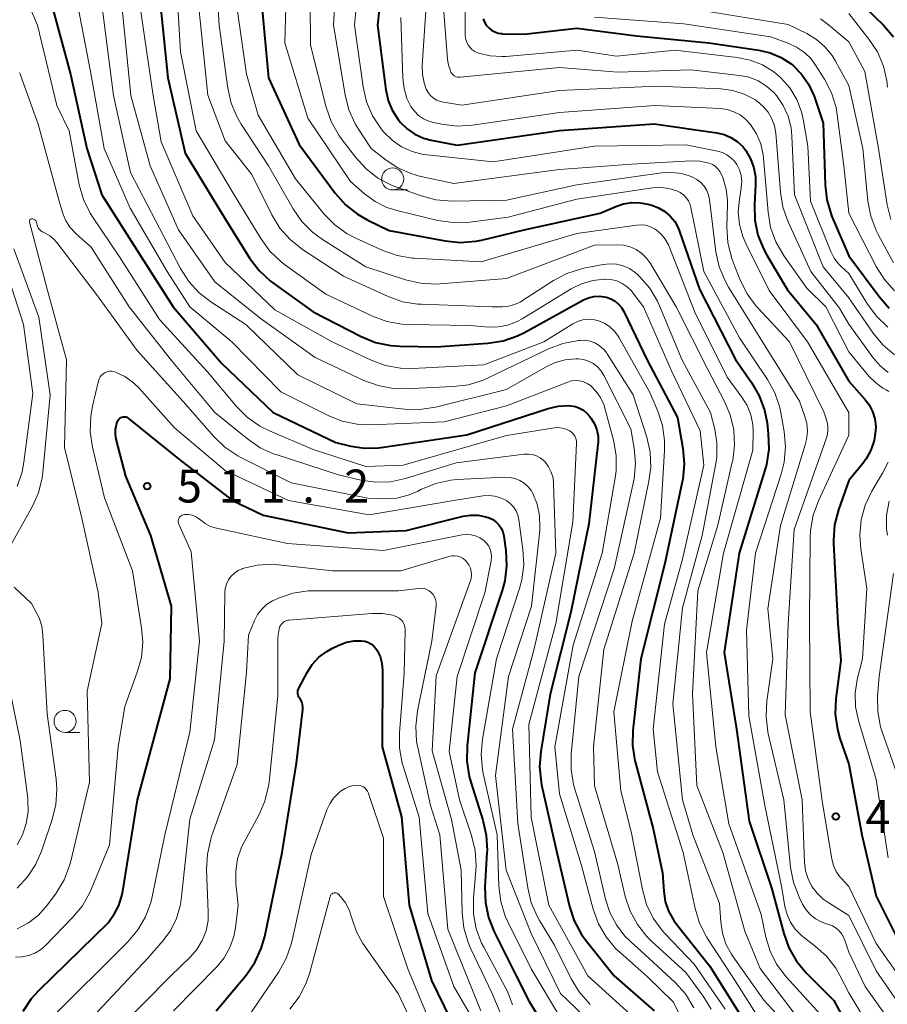
# Model space of a CAD drawing. Units: metres. Extents: x -70000 to -68000, y 19500 to 21000.
# Drawn here: x -69350 to -69252, y 19832 to 19944 of the extents above; entities that cross this region are included whole.
import ezdxf

# ---------------------------------------------------------------- set-up
doc = ezdxf.new("R2010")
doc.units = ezdxf.units.M
for name, color, linetype, lineweight in [('633100_広葉樹林', 7, 'Continuous', 13), ('710100_等高線(計曲線)', 7, 'Continuous', 40), ('710200_等高線(主曲線)', 7, 'Continuous', 13), ('731200_図化機測定による標高点', 7, 'Continuous', 40)]:
    doc.layers.add(name, color=color, linetype=linetype, lineweight=lineweight)
doc.styles.add('Style-WORKING', font='MS Gothic.ttf')

msp = doc.modelspace()

# ---------------------------------------------------------------- linework, layer by layer
at = {"layer": '633100_広葉樹林', "linetype": 'Continuous', "lineweight": 13}
for p, q in [((-69307.94, 19924.27), (-69306.27, 19924.27)), ((-69345.18, 19862.65), (-69343.51, 19862.65))]:
    msp.add_line(p, q, dxfattribs=at)
for centre in [(-69307.94, 19925.52), (-69345.18, 19863.9)]:
    msp.add_circle(centre, 1.25, dxfattribs=at)
at = {"layer": '710100_等高線(計曲線)', "linetype": 'Continuous', "lineweight": 40, "flags": 128}
for points, elevation in [([(-69308.52, 19953.48), (-69309.68, 19943), (-69308.73, 19935.66), (-69308.46, 19934.45), (-69307.99, 19933.32), (-69307.33, 19932.28), (-69307.06, 19931.94), (-69306.29, 19931.2), (-69305.41, 19930.6), (-69304.43, 19930.16), (-69303.58, 19929.93), (-69300.63, 19929.37), (-69289, 19931.02), (-69278.23, 19931.77), (-69271.1, 19930.77), (-69270.27, 19930.58), (-69269.49, 19930.25), (-69268.78, 19929.79), (-69268.16, 19929.21), (-69267.79, 19928.74), (-69267.26, 19927.81), (-69266.89, 19926.8), (-69266.71, 19925.75), (-69266.7, 19924.89), (-69266.83, 19922.57), (-69266.77, 19920.83), (-69266.42, 19919.13), (-69265.77, 19917.51), (-69265.42, 19916.87), (-69263.06, 19912.94), (-69259.82, 19909), (-69256.11, 19902.56)], 470), ([(-69334.57, 19947.43), (-69333.5, 19937), (-69331.53, 19928.47), (-69327, 19921), (-69324.17, 19916.5), (-69323.11, 19915.11), (-69321.83, 19913.92), (-69321.57, 19913.73), (-69317, 19910.41), (-69311.53, 19907.61), (-69309.91, 19906.96), (-69308.21, 19906.59), (-69307.12, 19906.52), (-69303, 19906.46), (-69297.11, 19906.85), (-69295.39, 19907.12), (-69293.74, 19907.68), (-69292.96, 19908.07), (-69286.24, 19911.77), (-69285.67, 19912.01), (-69285.07, 19912.16), (-69284.46, 19912.2), (-69283.85, 19912.14), (-69283.64, 19912.09), (-69283.13, 19911.91), (-69282.67, 19911.64), (-69282.26, 19911.3), (-69281.92, 19910.9), (-69281.66, 19910.46), (-69279, 19904.94), (-69275.57, 19898.43), (-69274.96, 19894.9), (-69274.81, 19893.17), (-69274.97, 19891.43), (-69275.03, 19891.11), (-69277, 19881.83), (-69279.75, 19871), (-69280.64, 19862.88), (-69280.68, 19861.14), (-69280.41, 19859.42), (-69280.35, 19859.17), (-69278.32, 19851.68), (-69277.29, 19846.71), (-69277.14, 19844.6), (-69276.96, 19843.44), (-69276.58, 19842.32), (-69276, 19841.28), (-69275.69, 19840.85), (-69271.9, 19836.1), (-69267.47, 19829)], 490), ([(-69323, 19947.23), (-69322.05, 19937), (-69318.56, 19929.44), (-69314.47, 19923.9), (-69313.31, 19922.59), (-69311.95, 19921.51), (-69310.78, 19920.84), (-69308.34, 19919.66), (-69301.98, 19918.48), (-69300.24, 19918.32)], 480), ([(-69347, 19946.42), (-69344.58, 19937.42), (-69342.69, 19929), (-69341, 19923.7), (-69336.82, 19917.18), (-69332.88, 19911), (-69327.41, 19904.59), (-69321.54, 19899)], 500), ([(-69256.11, 19946.8), (-69252.14, 19942.99), (-69251, 19941.68)], 450), ([(-69297.66, 19943.73), (-69297.51, 19943.34), (-69297.3, 19942.99), (-69297.03, 19942.68), (-69296.71, 19942.43), (-69296.35, 19942.23), (-69295.97, 19942.09), (-69295.56, 19942.03), (-69295.46, 19942.02), (-69293, 19941.96), (-69287, 19942.66), (-69280.23, 19941.77), (-69272.02, 19941), (-69266.34, 19940.17), (-69265.02, 19939.86), (-69263.78, 19939.33), (-69262.65, 19938.59), (-69262.46, 19938.43), (-69261.47, 19937.44), (-69260.68, 19936.29), (-69260.05, 19934.91), (-69259, 19931.86), (-69258.8, 19924.87), (-69258.59, 19923.14), (-69258.09, 19921.47), (-69258.01, 19921.27), (-69256.11, 19916.78)], 460), ([(-69300.24, 19918.32), (-69298.5, 19918.45), (-69297.85, 19918.58), (-69293, 19919.73), (-69284.36, 19921.64), (-69282.59, 19922.41), (-69281.69, 19922.71), (-69280.75, 19922.85), (-69279.8, 19922.82), (-69278.96, 19922.66), (-69278.47, 19922.53), (-69277.72, 19922.24), (-69277.02, 19921.83), (-69276.41, 19921.31), (-69275.89, 19920.69), (-69275.5, 19919.98), (-69275.33, 19919.57), (-69273.07, 19913), (-69268.99, 19905.01), (-69267.15, 19902.38), (-69266.27, 19900.87), (-69265.67, 19899.24), (-69265.39, 19897.8), (-69265.25, 19896.57), (-69265.2, 19894.83), (-69265.45, 19893.1), (-69265.63, 19892.43), (-69268.56, 19883), (-69270.28, 19871.72), (-69268.88, 19863), (-69267.43, 19852.57), (-69264.88, 19845), (-69263.5, 19839.8), (-69262.91, 19838.16), (-69262.05, 19836.64), (-69260.91, 19835.28), (-69257.81, 19832.19), (-69256.11, 19829.02)], 480), ([(-69256.11, 19916.78), (-69252.66, 19912.15), (-69251.5, 19910.85)], 460), ([(-69256.11, 19902.56), (-69254.31, 19900.56), (-69253.79, 19899.87), (-69253.4, 19899.09), (-69253.14, 19898.26), (-69253.04, 19897.4), (-69253.05, 19896.91), (-69253.22, 19895.79), (-69253.58, 19894.72), (-69254.12, 19893.73), (-69254.51, 19893.2), (-69256.11, 19891.27)], 470), ([(-69321.54, 19899), (-69314.42, 19895.58), (-69312.71, 19895.17), (-69311.15, 19894.93), (-69309.57, 19894.97), (-69309.26, 19895.02), (-69299.53, 19896.47), (-69290.26, 19899.45), (-69289.12, 19899.71), (-69287.95, 19899.77), (-69287.68, 19899.75), (-69287.18, 19899.67), (-69286.71, 19899.5), (-69286.27, 19899.25), (-69285.88, 19898.93), (-69285.57, 19898.57), (-69285.39, 19898.32), (-69285.01, 19897.7), (-69284.75, 19897.02), (-69284.6, 19896.3), (-69284.59, 19895.57), (-69284.61, 19895.37), (-69285.65, 19886.35), (-69287.68, 19876.32), (-69290.06, 19867), (-69291.12, 19860.48), (-69291.25, 19858.74), (-69291.07, 19857), (-69291.01, 19856.69), (-69289.29, 19849), (-69287.85, 19842.87), (-69287.3, 19841.22), (-69286.47, 19839.68), (-69285.91, 19838.91), (-69282.78, 19835), (-69278.22, 19831.03)], 500), ([(-69335.43, 19885), (-69338.26, 19891.74), (-69339.36, 19895.95), (-69339.46, 19896.5), (-69339.45, 19897.06), (-69339.35, 19897.61), (-69339.22, 19898), (-69339.15, 19898.13), (-69339.07, 19898.24), (-69338.96, 19898.33), (-69338.84, 19898.41), (-69338.71, 19898.46), (-69338.57, 19898.49), (-69338.43, 19898.5), (-69338.29, 19898.48), (-69338.16, 19898.44), (-69338.03, 19898.37), (-69337.96, 19898.32), (-69332.29, 19893.71), (-69326.16, 19889), (-69322.67, 19887.33), (-69313, 19885.32), (-69306.41, 19885.59), (-69299.93, 19887.2), (-69299.08, 19887.33), (-69298.22, 19887.32), (-69297.37, 19887.15), (-69296.98, 19887.02), (-69296.57, 19886.82), (-69296.2, 19886.55), (-69295.88, 19886.23), (-69295.62, 19885.85), (-69295.43, 19885.43), (-69295.32, 19884.99), (-69295.31, 19884.94), (-69295.08, 19883.32), (-69294.99, 19881.58), (-69295.2, 19879.85), (-69295.49, 19878.78)], 510), ([(-69256.11, 19891.27), (-69257.28, 19887.93), (-69257.71, 19886.24), (-69257.83, 19884.5), (-69257.82, 19884.12), (-69257.36, 19875), (-69257, 19870.8), (-69257.56, 19866.45), (-69257.63, 19864.71), (-69257.4, 19862.98), (-69257.11, 19861.95), (-69256.11, 19859.03)], 470), ([(-69349.96, 19830.97), (-69349, 19832.42), (-69348.16, 19833.34), (-69340.27, 19841), (-69339.57, 19842.07), (-69339.07, 19842.98), (-69338.75, 19843.97), (-69338.66, 19844.39), (-69336.94, 19855), (-69333.25, 19868.75), (-69333.1, 19877), (-69335.43, 19885)], 510), ([(-69295.49, 19878.78), (-69298.59, 19869.41), (-69299.49, 19861.11), (-69299.53, 19859.37), (-69299.26, 19857.65), (-69299.07, 19856.98), (-69297.69, 19852.67), (-69297.3, 19850.97), (-69297.22, 19849.22), (-69297.23, 19849.02), (-69297.46, 19845.06), (-69297.41, 19843.31), (-69297.06, 19841.61), (-69296.42, 19839.99), (-69293.92, 19835), (-69292.43, 19832.07), (-69291.51, 19830.59)], 510), ([(-69328.02, 19831), (-69324.61, 19835.07), (-69323.62, 19836.5), (-69322.88, 19838.08), (-69322.49, 19839.46), (-69320.51, 19849), (-69318.86, 19859.14), (-69318.15, 19865.23), (-69318.14, 19865.53), (-69318.18, 19865.83), (-69318.28, 19866.12), (-69318.42, 19866.39), (-69318.5, 19866.5), (-69318.61, 19866.66), (-69318.68, 19866.84), (-69318.72, 19867.03), (-69318.73, 19867.22), (-69318.71, 19867.41), (-69318.65, 19867.6), (-69318.6, 19867.69), (-69317.68, 19869.45), (-69317.08, 19870.37), (-69316.32, 19871.18), (-69315.44, 19871.85), (-69314.79, 19872.21), (-69314.06, 19872.56), (-69313.2, 19872.88), (-69312.31, 19873.04), (-69311.59, 19873.06), (-69311.51, 19873.05), (-69311.12, 19873)], 520), ([(-69311.12, 19873), (-69310.76, 19872.89), (-69310.42, 19872.71), (-69310.11, 19872.47), (-69309.85, 19872.19), (-69309.69, 19871.96), (-69309.36, 19871.26), (-69309.16, 19870.51), (-69309.09, 19869.71), (-69309.12, 19861), (-69306.93, 19853.07), (-69306.08, 19843), (-69303.53, 19834.47), (-69299.88, 19827)], 520), ([(-69256.11, 19859.03), (-69254.61, 19851), (-69253, 19844.03), (-69249.31, 19836.69), (-69245, 19830.79)], 470)]:
    msp.add_lwpolyline(points, dxfattribs=dict(at, elevation=elevation))
at = {"layer": '710200_等高線(主曲線)', "linetype": 'Continuous', "lineweight": 13, "flags": 128}
for points, elevation in [([(-69311.16, 19954.84), (-69312.3, 19943), (-69311.3, 19935.99), (-69310.91, 19934.3), (-69310.22, 19932.69), (-69309.27, 19931.23), (-69308.99, 19930.89), (-69308.95, 19930.84), (-69308.01, 19929.92), (-69306.93, 19929.18), (-69305.73, 19928.64), (-69304.46, 19928.31), (-69304.03, 19928.26), (-69296.53, 19927.47), (-69285, 19929.26), (-69274.62, 19929.38), (-69271.02, 19928.68), (-69270.47, 19928.52), (-69269.96, 19928.27), (-69269.49, 19927.94), (-69269.09, 19927.53), (-69268.84, 19927.16), (-69268.54, 19926.56), (-69268.35, 19925.9), (-69268.27, 19925.23), (-69268.32, 19924.55), (-69268.33, 19924.48), (-69268.54, 19923.24), (-69268.66, 19921.8), (-69268.53, 19920.36), (-69268.15, 19918.97), (-69267.78, 19918.13), (-69265.14, 19912.86), (-69260.8, 19907), (-69256.43, 19899.57), (-69256.11, 19898.99)], 472), ([(-69328.36, 19953.64), (-69327.68, 19943), (-69326.69, 19935.85), (-69326.31, 19934.15), (-69325.63, 19932.54)], 484), ([(-69314.09, 19953), (-69314.66, 19943), (-69313.35, 19935.08), (-69312.92, 19933.39), (-69312.2, 19931.8), (-69311.81, 19931.18), (-69310.37, 19929), (-69308.68, 19927.65), (-69307.35, 19926.77), (-69305.88, 19926.13), (-69304.89, 19925.85), (-69301, 19925.01), (-69289, 19926.61), (-69280.78, 19927.22)], 474), ([(-69332.69, 19951), (-69332.05, 19939.95), (-69330.29, 19931), (-69326.09, 19923.91), (-69322.94, 19918.74), (-69321.91, 19917.33), (-69320.65, 19916.13), (-69320.24, 19915.81), (-69315.55, 19912.45), (-69310.25, 19909.93), (-69308.62, 19909.32), (-69306.9, 19909.01), (-69306.12, 19908.97), (-69299.14, 19908.86), (-69297.07, 19908.7), (-69295.95, 19908.71), (-69294.85, 19908.91), (-69293.8, 19909.31), (-69293.23, 19909.62), (-69287.66, 19913.02), (-69286.47, 19913.61), (-69285.2, 19913.98), (-69283.87, 19914.13), (-69283.81, 19914.13), (-69283.14, 19914.09), (-69282.48, 19913.93), (-69281.86, 19913.66), (-69281.3, 19913.28), (-69280.81, 19912.82), (-69280.63, 19912.59), (-69279.44, 19911), (-69276.27, 19903.73), (-69273, 19896.91), (-69272.58, 19893), (-69275, 19882.31), (-69277.06, 19874.94), (-69278.33, 19863), (-69277.83, 19858.17), (-69274.92, 19849), (-69273.57, 19842.65), (-69273.06, 19840.98), (-69272.27, 19839.42), (-69272.16, 19839.25), (-69269, 19834.41), (-69264.57, 19827.43)], 488), ([(-69319.95, 19950.55), (-69320.2, 19941), (-69317.59, 19932.41), (-69312.75, 19925.25), (-69311.16, 19923.84)], 478), ([(-69317.36, 19950.64), (-69317.29, 19940.71), (-69315.5, 19933.67), (-69314.92, 19932.03), (-69314.07, 19930.51), (-69313.78, 19930.1), (-69312.18, 19927.99), (-69311.01, 19926.7), (-69309.63, 19925.63), (-69308.09, 19924.82), (-69307.58, 19924.61), (-69304.71, 19923.59), (-69303.02, 19923.15), (-69301.18, 19923.01), (-69295, 19923.1), (-69287, 19924.85), (-69277.35, 19926.21), (-69276.22, 19926.27), (-69275.09, 19926.13), (-69274.01, 19925.8), (-69273.85, 19925.73), (-69273.36, 19925.46), (-69272.92, 19925.12)], 476), ([(-69303.93, 19948.07), (-69304.58, 19938.39), (-69304.56, 19937.4), (-69304.37, 19936.43), (-69304.12, 19935.72), (-69303.9, 19935.34), (-69303.63, 19934.99), (-69303.29, 19934.7)], 466), ([(-69299.65, 19949), (-69299.69, 19941.88), (-69299.66, 19941.51), (-69299.57, 19941.14), (-69299.41, 19940.8), (-69299.19, 19940.49), (-69298.93, 19940.22), (-69298.62, 19940), (-69298.28, 19939.84), (-69298.19, 19939.81), (-69296.86, 19939.5), (-69295.49, 19939.43), (-69295.1, 19939.45), (-69287, 19940.15), (-69282.52, 19939.48), (-69275.85, 19940.15), (-69268.79, 19939.33), (-69267.31, 19939.03), (-69265.91, 19938.48), (-69264.63, 19937.69), (-69263.81, 19937), (-69262.81, 19935.86), (-69262.02, 19934.56), (-69261.46, 19933.14), (-69261.23, 19932.14), (-69260.74, 19929.26), (-69260.45, 19923), (-69258.15, 19917.28), (-69257.77, 19916.53), (-69257.27, 19915.86), (-69256.93, 19915.52), (-69256.11, 19914.77)], 462), ([(-69344.09, 19947), (-69342.28, 19937.72), (-69340.74, 19929), (-69337.8, 19922.2), (-69333.56, 19915), (-69331.01, 19911), (-69326.24, 19907), (-69320.67, 19901.33), (-69315.29, 19898.64), (-69313.67, 19898), (-69311.97, 19897.65), (-69310.44, 19897.59), (-69302.08, 19897.92), (-69295, 19899.73), (-69288.05, 19902.44), (-69287.61, 19902.57), (-69287.16, 19902.61), (-69286.7, 19902.59), (-69286.26, 19902.48), (-69285.84, 19902.29), (-69285.46, 19902.04), (-69285.42, 19902), (-69284.81, 19901.39), (-69284.32, 19900.69), (-69283.96, 19899.91), (-69283.83, 19899.5), (-69282.85, 19895.84), (-69282.55, 19894.12), (-69282.55, 19892.38)], 498), ([(-69325.93, 19947), (-69324.56, 19937.44), (-69323.23, 19932.77), (-69319, 19925.52), (-69315.74, 19921.54), (-69314.52, 19920.3), (-69313.1, 19919.28), (-69312.13, 19918.78), (-69309.08, 19917.4)], 482), ([(-69349.71, 19946.29), (-69348.3, 19943), (-69346.13, 19933.87), (-69344.71, 19931), (-69343.56, 19924.87), (-69343.09, 19923.19), (-69342.34, 19921.62), (-69342, 19921.1), (-69339, 19916.67), (-69334.43, 19909.57), (-69329, 19903.62), (-69325.7, 19899.68), (-69324.47, 19898.45), (-69323.04, 19897.45), (-69321.95, 19896.9), (-69317, 19894.8), (-69311, 19892.86), (-69306.75, 19893)], 502), ([(-69340.98, 19945.02), (-69339.68, 19935), (-69337.76, 19926.24), (-69333.95, 19919), (-69332.06, 19915.36), (-69331.13, 19913.89), (-69329.95, 19912.6), (-69328.61, 19911.56), (-69324.65, 19909)], 496), ([(-69338.73, 19945.27), (-69337.69, 19935), (-69335.5, 19927), (-69332.27, 19919.73), (-69328.17, 19913.83)], 494), ([(-69336.7, 19945.3), (-69335.18, 19935)], 492), ([(-69329.98, 19945), (-69328.96, 19935.04), (-69327, 19929.85), (-69323.96, 19926.04), (-69321.67, 19921.43), (-69320.76, 19919.94), (-69319.61, 19918.63), (-69318.2, 19917.51), (-69313.54, 19914.46), (-69308.45, 19912.16), (-69306.81, 19911.58), (-69305.09, 19911.3), (-69304.68, 19911.28), (-69296.64, 19911), (-69295.46, 19911), (-69294.77, 19911.06), (-69294.1, 19911.24), (-69293.47, 19911.53), (-69293.3, 19911.64), (-69289.68, 19913.97), (-69288.14, 19914.78), (-69286.48, 19915.31), (-69286.21, 19915.37), (-69284.03, 19915.8), (-69283.26, 19915.89), (-69282.49, 19915.84), (-69281.73, 19915.65), (-69281.02, 19915.34), (-69280.38, 19914.91), (-69280.07, 19914.63), (-69279.87, 19914.44), (-69278.73, 19913.12), (-69277.83, 19911.62), (-69277.6, 19911.1), (-69275.05, 19904.95), (-69271.8, 19899), (-69271.32, 19897.08), (-69271.08, 19895.53), (-69271.1, 19893.97), (-69271.21, 19893.21), (-69272.78, 19885), (-69275, 19876.79), (-69276.1, 19865.9), (-69275.01, 19855), (-69273.82, 19851), (-69270.78, 19843.22), (-69270.66, 19841.11), (-69270.47, 19839.83), (-69270.06, 19838.6), (-69269.45, 19837.46), (-69269.31, 19837.27), (-69265.77, 19832.23), (-69264.28, 19830.62)], 486), ([(-69302.15, 19945), (-69301.72, 19939.08), (-69301.61, 19938.43)], 464), ([(-69273.25, 19944.75), (-69263, 19943.06), (-69260.87, 19942.03), (-69259.77, 19941.38), (-69258.81, 19940.54), (-69258, 19939.56), (-69257.61, 19938.92), (-69256.11, 19936.15)], 456), ([(-69307, 19943.85), (-69306.79, 19936.98), (-69306.65, 19935.81), (-69306.32, 19934.68), (-69305.87, 19933.77), (-69305.48, 19933.22), (-69305, 19932.74), (-69304.44, 19932.36), (-69303.83, 19932.08), (-69303.31, 19931.93), (-69302.36, 19931.74), (-69300.63, 19931.53), (-69298.87, 19931.63), (-69289, 19933.09), (-69278.12, 19933.88), (-69270.72, 19933.52), (-69269.92, 19933.41), (-69269.15, 19933.16), (-69268.44, 19932.79), (-69267.8, 19932.29), (-69267.28, 19931.72), (-69266.6, 19930.66), (-69266.11, 19929.5), (-69265.83, 19928.26), (-69265.79, 19927.9), (-69265.28, 19921.74), (-69264.99, 19920.02), (-69264.4, 19918.38), (-69263.46, 19916.76), (-69260.87, 19913.13), (-69258.71, 19911), (-69256.11, 19905.89)], 468), ([(-69285, 19943.92), (-69274.86, 19943.14), (-69265, 19941.66), (-69263, 19940.95), (-69262.03, 19940.5), (-69261.15, 19939.9), (-69260.39, 19939.15), (-69259.87, 19938.45), (-69258.87, 19936.86), (-69258.07, 19935.31), (-69257.55, 19933.65), (-69257.41, 19932.82), (-69256.65, 19927), (-69256.11, 19921.63)], 458), ([(-69259.31, 19943.72), (-69258.41, 19943.04), (-69256.11, 19941.09)], 454), ([(-69256.11, 19944.33), (-69253.81, 19941.41), (-69252.85, 19939.95), (-69252.16, 19938.35), (-69251.76, 19936.65), (-69251.69, 19935.95)], 452), ([(-69256.11, 19941.09), (-69254.27, 19937.73), (-69252.72, 19929), (-69251.75, 19922.6), (-69251.34, 19920.91)], 454), ([(-69301.61, 19938.43), (-69301.39, 19937.8), (-69301.33, 19937.67), (-69301.23, 19937.51), (-69301.11, 19937.37), (-69300.96, 19937.25), (-69300.8, 19937.16), (-69300.62, 19937.1), (-69300.43, 19937.07), (-69300.26, 19937.07), (-69289, 19938.17), (-69282.36, 19937.64), (-69274.07, 19937.93), (-69268.52, 19937.29), (-69267.43, 19937.07), (-69266.4, 19936.66), (-69265.45, 19936.08), (-69264.62, 19935.35), (-69264.31, 19935), (-69263.55, 19933.88), (-69262.99, 19932.65), (-69262.66, 19931.34), (-69262.56, 19930.42), (-69262.28, 19923.72), (-69259, 19915.55), (-69256.11, 19912.02)], 464), ([(-69350.37, 19937.63), (-69350.29, 19937.48), (-69350.27, 19937.44), (-69348.25, 19931.75), (-69345.85, 19923), (-69345.42, 19921.61), (-69345.09, 19920.78), (-69344.61, 19920.02), (-69344.01, 19919.35), (-69343.92, 19919.27), (-69342.23, 19917.77), (-69337.89, 19911), (-69333.1, 19904.9), (-69328.15, 19899), (-69324.46, 19895.98), (-69323.02, 19894.99), (-69321.43, 19894.27), (-69321.2, 19894.2), (-69314.11, 19891.89), (-69311.55, 19891.3), (-69309.89, 19891.06), (-69308.21, 19891.11), (-69306.5, 19891.48), (-69300.74, 19893.26), (-69292.98, 19894.25), (-69292.51, 19894.27), (-69292.05, 19894.2), (-69291.6, 19894.06), (-69291.19, 19893.84), (-69290.82, 19893.56), (-69290.63, 19893.37), (-69290.22, 19892.82), (-69289.92, 19892.2), (-69289.72, 19891.55), (-69289.65, 19890.89), (-69289.39, 19883), (-69291.87, 19872.13), (-69294.32, 19863), (-69293.71, 19852.29), (-69292.6, 19844.99), (-69292.19, 19843.29), (-69291.49, 19841.69), (-69291.25, 19841.29), (-69289.54, 19838.46), (-69287.65, 19834.65), (-69286.74, 19833.16)], 504), ([(-69303.29, 19934.7), (-69302.92, 19934.47), (-69302.5, 19934.31), (-69302.17, 19934.24), (-69300.08, 19933.92), (-69289, 19935.57), (-69277.93, 19936.07), (-69270.64, 19935.75), (-69269.29, 19935.58), (-69268, 19935.17), (-69266.79, 19934.54), (-69266.47, 19934.33), (-69265.82, 19933.77), (-69265.27, 19933.12), (-69264.85, 19932.37), (-69264.56, 19931.57), (-69264.41, 19930.71), (-69263.88, 19924.02), (-69263.59, 19922.3), (-69263, 19920.66), (-69260.41, 19915), (-69257.15, 19910.85), (-69256.11, 19909.03)], 466), ([(-69256.11, 19936.15), (-69254.52, 19929), (-69253.93, 19923.01), (-69253.61, 19921.3), (-69252.99, 19919.66), (-69252.77, 19919.23), (-69251.01, 19915.98)], 456), ([(-69335.18, 19935), (-69334.26, 19929.74), (-69330.66, 19921.34), (-69327, 19916.03), (-69321.34, 19910.66), (-69314.84, 19907), (-69310.39, 19904.92), (-69308.76, 19904.32), (-69307.04, 19904.02), (-69305.65, 19903.99), (-69297.6, 19904.4), (-69290.76, 19907), (-69287.47, 19909.05), (-69286.92, 19909.33), (-69286.34, 19909.51), (-69285.74, 19909.58), (-69285.14, 19909.55), (-69284.54, 19909.41), (-69283.88, 19909.13), (-69283.27, 19908.73), (-69282.74, 19908.24), (-69282.31, 19907.66), (-69282.21, 19907.49), (-69278.73, 19901.27), (-69277.82, 19899.14), (-69277.28, 19897.5), (-69277.04, 19895.81), (-69277.04, 19894.68), (-69277.5, 19887), (-69280.71, 19875.29), (-69282.79, 19865), (-69282, 19856), (-69280.79, 19851.21), (-69279.55, 19844.79), (-69279.08, 19843.11), (-69278.32, 19841.54), (-69277.3, 19840.13), (-69276.96, 19839.76), (-69273.68, 19836.32), (-69270.17, 19831.22)], 492), ([(-69325.63, 19932.54), (-69325.15, 19931.73), (-69322.05, 19927), (-69319.26, 19922.13), (-69318.27, 19920.7), (-69317.04, 19919.46), (-69315.92, 19918.65), (-69311, 19915.54), (-69306.47, 19914.06), (-69304.78, 19913.67), (-69303.04, 19913.58), (-69302.56, 19913.6), (-69295, 19914.22), (-69285, 19918.01), (-69282.46, 19918.05), (-69281.7, 19917.99), (-69280.95, 19917.81), (-69280.26, 19917.49), (-69279.62, 19917.06), (-69279.08, 19916.53), (-69278.62, 19915.9), (-69275.72, 19911), (-69272.14, 19903.86), (-69270.25, 19900.32), (-69269.57, 19898.71), (-69269.17, 19897.01), (-69269.08, 19895.27), (-69269.29, 19893.54), (-69269.34, 19893.34), (-69271, 19886.2), (-69273.27, 19878.73), (-69273.88, 19867), (-69273.37, 19856.63), (-69270.42, 19849), (-69267.93, 19840.07), (-69266.18, 19835.82), (-69261, 19829.02)], 484), ([(-69280.78, 19927.22), (-69274.07, 19927.59), (-69273.05, 19927.55), (-69271.98, 19927.32), (-69271.61, 19927.17), (-69271.28, 19926.96), (-69270.99, 19926.69), (-69270.75, 19926.38), (-69270.56, 19926.01), (-69270.39, 19925.59), (-69270.02, 19924.36), (-69269.87, 19923.09), (-69269.87, 19922.65), (-69269.95, 19920.05), (-69269.85, 19918.31), (-69269.44, 19916.61), (-69269.25, 19916.08), (-69268.44, 19914.02), (-69267.66, 19912.46), (-69266.62, 19911.06), (-69266.45, 19910.87), (-69262.84, 19907), (-69258.92, 19899.08), (-69258.61, 19898.04), (-69258.49, 19897.47), (-69258.47, 19896.9), (-69258.56, 19896.32), (-69258.66, 19895.98), (-69262.32, 19885.68), (-69263, 19875), (-69263.34, 19864.66), (-69261.4, 19855), (-69261.14, 19847.88), (-69261.02, 19846.92), (-69260.73, 19846), (-69260.29, 19845.14), (-69259.71, 19844.37), (-69259.01, 19843.71), (-69258.57, 19843.41), (-69256.11, 19841.84)], 474), ([(-69311.16, 19923.84), (-69309.95, 19922.96), (-69308.61, 19922.29), (-69307.49, 19921.94), (-69302.8, 19920.81), (-69301.08, 19920.56), (-69299.16, 19920.62), (-69294.81, 19921.19), (-69287, 19923.21), (-69278.42, 19924.5), (-69277.48, 19924.56), (-69276.54, 19924.45), (-69275.66, 19924.19), (-69275.25, 19923.99), (-69274.88, 19923.72), (-69274.57, 19923.39), (-69274.32, 19923.02), (-69274.13, 19922.6), (-69274.04, 19922.27), (-69272.59, 19915), (-69268.51, 19907.49), (-69265.34, 19902.74), (-69264.5, 19901.21), (-69263.94, 19899.55), (-69263.82, 19898.95), (-69263.44, 19896.84), (-69263.28, 19895.1), (-69263.43, 19893.36), (-69263.77, 19891.99), (-69266.7, 19883), (-69267.73, 19874.27), (-69267.48, 19864.52), (-69265.66, 19854.34), (-69263.72, 19845), (-69263.36, 19842.87), (-69263.12, 19841.94), (-69262.72, 19841.07), (-69262.18, 19840.28), (-69261.5, 19839.6), (-69261.28, 19839.42), (-69259.87, 19838.34), (-69258.62, 19837.21), (-69257.59, 19835.87), (-69257.11, 19835.03), (-69256.11, 19833.05)], 478), ([(-69272.92, 19925.12), (-69272.55, 19924.69), (-69272.25, 19924.22), (-69272.05, 19923.69), (-69271.94, 19923.18), (-69271.2, 19917.25), (-69270.83, 19915.54), (-69270.17, 19913.93), (-69269.77, 19913.22), (-69265.92, 19907), (-69261.71, 19900.29), (-69261.12, 19898.65), (-69260.88, 19897.76), (-69260.81, 19896.84), (-69260.89, 19895.93), (-69261.04, 19895.33), (-69263.85, 19886.15), (-69265.31, 19876.69), (-69264.73, 19871), (-69265.41, 19866.19), (-69265.51, 19864.45), (-69265.3, 19862.72), (-69265.25, 19862.49), (-69263.48, 19855), (-69262.71, 19847.3), (-69262.38, 19845.59), (-69261.71, 19843.84), (-69261.35, 19843.12), (-69260.96, 19842.49), (-69260.48, 19841.94), (-69259.9, 19841.48), (-69259.25, 19841.13), (-69258.76, 19840.95), (-69258.39, 19840.84), (-69257.95, 19840.67), (-69257.54, 19840.42), (-69257.18, 19840.1), (-69256.88, 19839.73), (-69256.65, 19839.31), (-69256.56, 19839.05), (-69256.11, 19837.66)], 476), ([(-69256.11, 19921.63), (-69252.99, 19915.58), (-69252.06, 19914.11), (-69250.89, 19912.82)], 458), ([(-69350.62, 19840.32), (-69349.34, 19841.01), (-69348.2, 19841.9), (-69347.18, 19843.06), (-69346.2, 19844.39), (-69345.3, 19845.88), (-69344.66, 19847.51), (-69344.53, 19848.01), (-69342.41, 19857), (-69342.67, 19867.33), (-69341, 19875), (-69341.42, 19878.58), (-69343.29, 19887), (-69345.26, 19895), (-69345.02, 19904.98), (-69347.2, 19913), (-69349.23, 19920.61), (-69349.24, 19920.66), (-69349.24, 19920.72), (-69349.23, 19920.77), (-69349.21, 19920.82), (-69349.18, 19920.87), (-69349.15, 19920.91), (-69349.1, 19920.94), (-69349.06, 19920.97), (-69349.01, 19920.99), (-69348.95, 19921), (-69348.93, 19921), (-69348.84, 19920.99), (-69348.76, 19920.97), (-69348.68, 19920.93), (-69348.61, 19920.88), (-69348.55, 19920.82), (-69348.5, 19920.75), (-69348.46, 19920.67), (-69348.44, 19920.6), (-69348.39, 19920.37), (-69348.33, 19920.16), (-69348.23, 19919.96), (-69348.1, 19919.78), (-69347.94, 19919.63), (-69347.75, 19919.51), (-69347.68, 19919.47), (-69347.45, 19919.37), (-69346.92, 19919.07), (-69346.45, 19918.68), (-69346.11, 19918.29), (-69341.62, 19912.38), (-69337, 19906.04), (-69331.77, 19900.23), (-69328.27, 19896.25), (-69327.01, 19895.04), (-69325.56, 19894.08), (-69325.28, 19893.92), (-69319.5, 19891), (-69310.76, 19889.24)], 506), ([(-69309.08, 19917.4), (-69307.43, 19916.82), (-69305.71, 19916.54), (-69305.51, 19916.52), (-69297.9, 19916.1), (-69287, 19919.31), (-69280.24, 19920.29), (-69279.7, 19920.32), (-69279.17, 19920.26), (-69278.65, 19920.1), (-69278.17, 19919.86), (-69277.99, 19919.73), (-69277.42, 19919.25), (-69276.96, 19918.67), (-69276.59, 19918.02), (-69276.51, 19917.83), (-69273.6, 19910.4), (-69269.91, 19903), (-69268.24, 19900.73), (-69267.65, 19899.77), (-69267.24, 19898.72), (-69267.02, 19897.62), (-69266.98, 19896.85), (-69267, 19894.7), (-69270.35, 19883), (-69272.27, 19871.73), (-69271.21, 19861), (-69269.74, 19852.26), (-69266.05, 19841.95), (-69265.52, 19839.38), (-69265.05, 19837.8), (-69264.32, 19836.33), (-69263.23, 19834.89), (-69259.35, 19830.65)], 482), ([(-69350.62, 19890.58), (-69350.06, 19892.23), (-69349.86, 19893.33), (-69348.86, 19901.14), (-69349.89, 19909), (-69352.63, 19917.37)], 502), ([(-69346.86, 19901), (-69348.17, 19909.83), (-69351, 19917.6)], 504), ([(-69256.11, 19914.77), (-69253.97, 19911.29), (-69252.93, 19909.89), (-69251.66, 19908.7)], 462), ([(-69328.17, 19913.83), (-69323, 19909.71), (-69316.75, 19905.25), (-69311.24, 19902.64), (-69309.61, 19902.04), (-69307.89, 19901.72), (-69306.52, 19901.69), (-69301.05, 19901.93), (-69299.32, 19902.15), (-69297.66, 19902.68), (-69297.15, 19902.9), (-69290.25, 19906.22), (-69288.62, 19906.83), (-69286.83, 19907.16), (-69286.63, 19907.18), (-69286.06, 19907.19), (-69285.49, 19907.09), (-69284.96, 19906.89), (-69284.46, 19906.61), (-69284.02, 19906.24), (-69283.65, 19905.81), (-69283.56, 19905.67), (-69280.59, 19901), (-69279.07, 19896.19), (-69278.69, 19894.49), (-69278.61, 19892.75), (-69278.81, 19891.17), (-69280.48, 19883), (-69283.93, 19872.07), (-69285.12, 19861), (-69285, 19856.59), (-69282.36, 19847.64), (-69281.5, 19844), (-69280.96, 19842.34), (-69280.13, 19840.81), (-69279.05, 19839.44), (-69278.52, 19838.92), (-69274.64, 19835.36), (-69272.66, 19832.69), (-69271.74, 19831.21)], 494), ([(-69256.11, 19912.02), (-69253.33, 19908), (-69252.22, 19906.66), (-69250.89, 19905.53)], 464), ([(-69324.65, 19909), (-69318.73, 19903.27), (-69312.02, 19899.98), (-69306.61, 19899.37), (-69304.87, 19899.33), (-69303.09, 19899.6), (-69295, 19901.6), (-69290.58, 19904.15), (-69289.48, 19904.66), (-69288.32, 19904.98), (-69287.12, 19905.08), (-69286.84, 19905.08), (-69286.25, 19905), (-69285.69, 19904.83), (-69285.16, 19904.56), (-69284.69, 19904.2), (-69284.28, 19903.76), (-69283.94, 19903.21), (-69280.86, 19897.14), (-69280.48, 19894.92), (-69280.35, 19893.18), (-69280.51, 19891.45), (-69280.58, 19891.1), (-69282.77, 19881.23), (-69285, 19874.43), (-69286.79, 19869), (-69287.65, 19860.18), (-69287.67, 19858.44), (-69287.38, 19856.72), (-69287.24, 19856.2), (-69285, 19849.12), (-69283.76, 19843.71), (-69283.27, 19842.19), (-69282.52, 19840.77), (-69281.54, 19839.51), (-69280.96, 19838.94), (-69278.81, 19837), (-69275.84, 19834.24), (-69274.67, 19832.95), (-69273.7, 19831.37)], 496), ([(-69256.11, 19909.03), (-69253.33, 19905.19), (-69252.55, 19904.28), (-69251.62, 19903.52)], 466), ([(-69256.11, 19905.89), (-69253.82, 19903.13), (-69253.08, 19902.38), (-69252.22, 19901.77), (-69251.85, 19901.57), (-69251.55, 19901.39)], 468), ([(-69350.8, 19837.12), (-69350.04, 19837.14), (-69349.3, 19837.29), (-69348.6, 19837.57), (-69347.96, 19837.96), (-69347.45, 19838.41), (-69344.32, 19841.61), (-69343.21, 19842.96), (-69342.35, 19844.47), (-69342.21, 19844.8), (-69340.13, 19849.87), (-69339.16, 19861), (-69338.4, 19865.6), (-69336.97, 19869.48), (-69336.51, 19871.17), (-69336.35, 19872.9), (-69336.48, 19874.52), (-69337.51, 19881), (-69340.69, 19889.31), (-69342.06, 19895.06), (-69342.32, 19896.78), (-69342.27, 19898.53), (-69342.07, 19899.7), (-69341.38, 19902.57), (-69341.3, 19902.81), (-69341.18, 19903.03), (-69341.03, 19903.23), (-69340.84, 19903.39), (-69340.62, 19903.53), (-69340.39, 19903.62), (-69340.14, 19903.67), (-69339.89, 19903.68), (-69339.64, 19903.64), (-69339.46, 19903.59), (-69338.38, 19903.07), (-69337.42, 19902.37), (-69336.81, 19901.78), (-69332.74, 19897.26), (-69327, 19892.4), (-69319.78, 19889), (-69310.62, 19887.38), (-69301, 19889.01), (-69297.68, 19889.53), (-69297, 19889.57), (-69296.33, 19889.5), (-69295.67, 19889.31), (-69295.02, 19888.98), (-69294.59, 19888.66), (-69294.22, 19888.27), (-69293.92, 19887.82), (-69293.71, 19887.32), (-69293.59, 19886.78), (-69293.14, 19883.43), (-69293.05, 19881.69), (-69293.28, 19879.96), (-69293.54, 19879), (-69296.14, 19871), (-69297.73, 19861.89)], 508), ([(-69351.64, 19883.37), (-69348.92, 19888.27), (-69348.21, 19889.86), (-69347.79, 19891.56), (-69347.71, 19892.16), (-69346.86, 19901)], 504), ([(-69256.11, 19898.99), (-69256.11, 19896.41)], 472), ([(-69306.75, 19893), (-69295, 19896.37), (-69289.54, 19897.24), (-69289.1, 19897.27), (-69288.66, 19897.22), (-69288.23, 19897.1), (-69287.81, 19896.9), (-69287.58, 19896.73), (-69287.39, 19896.53), (-69287.24, 19896.3), (-69287.13, 19896.04), (-69287.06, 19895.77), (-69287.04, 19895.5), (-69287.04, 19895.46), (-69287.47, 19886.53), (-69289.41, 19875), (-69292.45, 19863.55), (-69292.2, 19853), (-69290.2, 19843), (-69285.75, 19835), (-69280.11, 19829.89)], 502), ([(-69256.11, 19896.41), (-69259.56, 19888.96), (-69260.16, 19887.32), (-69260.46, 19885.6), (-69260.49, 19884.84), (-69260.58, 19875.42), (-69260.5, 19865), (-69259.12, 19854.88), (-69258.02, 19848.24), (-69257.84, 19847.53), (-69257.53, 19846.86), (-69257.12, 19846.25), (-69256.96, 19846.08), (-69256.11, 19845.15)], 472), ([(-69251.64, 19893.34), (-69252.26, 19892.11), (-69253.47, 19890.05), (-69254.22, 19888.48), (-69254.68, 19886.8), (-69254.85, 19885.07), (-69254.74, 19883.5), (-69254.06, 19879), (-69254.56, 19871), (-69255.13, 19868.65), (-69255.37, 19867.11), (-69255.33, 19865.56), (-69255.01, 19863.98), (-69253, 19857.29), (-69251.62, 19848.38)], 468), ([(-69282.55, 19892.38), (-69282.66, 19891.55), (-69284.14, 19883), (-69287.44, 19872.56), (-69289.53, 19861), (-69289, 19855.66), (-69286.49, 19847.51), (-69285.15, 19842.55), (-69284.55, 19840.91), (-69283.68, 19839.41), (-69282.56, 19838.07), (-69282.1, 19837.64), (-69279, 19834.92), (-69276.02, 19831.98), (-69274.55, 19829.01)], 498), ([(-69310.76, 19889.24), (-69308.81, 19889.19), (-69307.47, 19889.27), (-69306.17, 19889.59), (-69305.12, 19890.03), (-69304.66, 19890.27), (-69303.04, 19890.93), (-69301.34, 19891.29), (-69300.62, 19891.36), (-69295.21, 19891.64), (-69294.62, 19891.62), (-69294.04, 19891.49), (-69293.49, 19891.27), (-69292.99, 19890.96), (-69292.55, 19890.56), (-69292.18, 19890.09), (-69292, 19889.78), (-69291.51, 19888.56), (-69291.25, 19887.28), (-69291.2, 19885.98), (-69291.23, 19885.6), (-69292.15, 19877), (-69294.79, 19869), (-69296.25, 19857.75), (-69295.05, 19847), (-69292.2, 19839.8), (-69288.85, 19833), (-69284.52, 19828.83)], 506), ([(-69251.52, 19888.91), (-69251.8, 19887.34), (-69251.8, 19885.76), (-69251.71, 19885.05)], 466), ([(-69347, 19829.97), (-69338.03, 19838.87), (-69336.91, 19840.2), (-69336.03, 19841.71), (-69335.43, 19843.34), (-69335.28, 19843.96), (-69333.84, 19851), (-69331, 19862.69), (-69329.9, 19873), (-69330.83, 19883.17), (-69332.25, 19886.32), (-69332.29, 19886.45), (-69332.31, 19886.58), (-69332.31, 19886.71), (-69332.28, 19886.84), (-69332.24, 19886.96), (-69332.17, 19887.08), (-69332.08, 19887.18), (-69331.98, 19887.26)], 512), ([(-69331.98, 19887.26), (-69331.86, 19887.33), (-69331.74, 19887.37), (-69331.61, 19887.39), (-69331.57, 19887.39), (-69331.15, 19887.39), (-69330.74, 19887.31), (-69330.35, 19887.17), (-69330, 19886.95), (-69329.76, 19886.76), (-69329.24, 19886.36), (-69328.66, 19886.05), (-69327.98, 19885.83), (-69319.9, 19884.1), (-69309, 19883.33), (-69300.04, 19885.08), (-69299.53, 19885.13), (-69299.02, 19885.1), (-69298.52, 19884.97), (-69298.05, 19884.76), (-69297.62, 19884.48), (-69297.57, 19884.43), (-69297.27, 19884.13), (-69297.03, 19883.79), (-69296.86, 19883.41), (-69296.75, 19883), (-69296.72, 19882.58), (-69296.76, 19882.12), (-69297.48, 19878.52), (-69300.6, 19869), (-69301.51, 19860.49), (-69300.33, 19855), (-69298.98, 19850.93), (-69298.58, 19849.23), (-69298.47, 19847.49), (-69298.5, 19846.98), (-69298.76, 19843.78)], 512), ([(-69344.91, 19827.28), (-69335.77, 19837), (-69334.03, 19839), (-69333.16, 19840.19), (-69332.52, 19841.52), (-69332.11, 19842.94), (-69332, 19843.64), (-69331, 19852.77), (-69328.2, 19861.8), (-69327.1, 19873), (-69327.03, 19878.49), (-69326.98, 19879), (-69326.84, 19879.5), (-69326.61, 19879.96), (-69326.31, 19880.38), (-69325.94, 19880.74), (-69325.52, 19881.03), (-69325.05, 19881.24), (-69325, 19881.25), (-69323.36, 19881.64), (-69321.67, 19881.74), (-69320.91, 19881.68), (-69314.78, 19881), (-69307, 19881), (-69301.56, 19882.63), (-69301.23, 19882.7), (-69300.89, 19882.71), (-69300.55, 19882.66), (-69300.23, 19882.55), (-69299.93, 19882.39), (-69299.67, 19882.18), (-69299.5, 19882)], 514), ([(-69299.5, 19882), (-69299.28, 19881.67), (-69299.11, 19881.31), (-69299.01, 19880.93), (-69298.98, 19880.53), (-69299.02, 19880.14), (-69299.12, 19879.78), (-69303, 19869.07), (-69303.45, 19860.55), (-69301.25, 19852.75), (-69300.15, 19847), (-69300.04, 19842.17), (-69299.85, 19840.44), (-69299.36, 19838.76), (-69299.06, 19838.06), (-69296.62, 19833), (-69294.96, 19829)], 514), ([(-69251, 19880.69), (-69252.65, 19869), (-69252.83, 19866.75), (-69252.81, 19865.01), (-69252.5, 19863.29), (-69252.27, 19862.58), (-69249.94, 19856.06)], 466), ([(-69350.62, 19844.95), (-69349.44, 19846.22), (-69348.49, 19847.69), (-69347.86, 19849.15), (-69346.64, 19852.76), (-69346.22, 19854.46), (-69346.11, 19856.2), (-69346.2, 19857.34), (-69347.23, 19864.77), (-69347.69, 19873.7), (-69347.83, 19874.7), (-69348.14, 19875.66), (-69348.38, 19876.15), (-69349, 19877.3), (-69350.98, 19879.15)], 504), ([(-69342.7, 19825.34), (-69333.17, 19835), (-69330.97, 19837.11), (-69330.2, 19838), (-69329.59, 19839.01), (-69329.16, 19840.11), (-69328.93, 19841.27), (-69328.9, 19842.26), (-69329.09, 19847.08), (-69329.01, 19848.82), (-69328.63, 19850.52), (-69328.53, 19850.81), (-69325.63, 19859), (-69324.56, 19869.44), (-69324.32, 19873.68), (-69323.64, 19875.34), (-69323.29, 19876.03), (-69322.83, 19876.64), (-69322.27, 19877.16), (-69321.62, 19877.58), (-69321.33, 19877.72), (-69320.93, 19877.9), (-69319.28, 19878.46), (-69317.56, 19878.72), (-69316.89, 19878.74), (-69307.28, 19878.72)], 516), ([(-69307.28, 19878.72), (-69304.99, 19879.01), (-69304.68, 19879.02), (-69304.37, 19878.98), (-69304.08, 19878.88), (-69303.8, 19878.74), (-69303.55, 19878.55), (-69303.35, 19878.31), (-69303.18, 19878.05), (-69303.06, 19877.76), (-69303, 19877.46), (-69302.99, 19877.15), (-69303, 19877.01), (-69303.51, 19873), (-69305.13, 19865.08), (-69305.33, 19863.34), (-69305.22, 19861.61), (-69305.1, 19860.93), (-69303.65, 19854.35), (-69302.58, 19851), (-69301.69, 19840.31), (-69297.93, 19831)], 516), ([(-69332.87, 19831), (-69327.93, 19836.03), (-69327.09, 19837.05), (-69326.44, 19838.2), (-69326.01, 19839.44), (-69325.82, 19840.44), (-69325.51, 19843), (-69325.77, 19845.49), (-69325.79, 19846.89), (-69325.57, 19848.28), (-69325.11, 19849.61), (-69324.83, 19850.17), (-69323.17, 19853.24), (-69322.47, 19854.84), (-69322.06, 19856.53), (-69322, 19857), (-69321, 19866.79), (-69321, 19873.47), (-69320.84, 19874.39), (-69320.79, 19874.6), (-69320.7, 19874.79), (-69320.58, 19874.96), (-69320.43, 19875.11), (-69320.26, 19875.23), (-69320.07, 19875.32), (-69319.87, 19875.38), (-69319.75, 19875.39), (-69310.31, 19876.17), (-69309.11, 19876.17), (-69307.93, 19875.95)], 518), ([(-69307.93, 19875.95), (-69307.74, 19875.9), (-69307.46, 19875.79), (-69307.2, 19875.63), (-69306.98, 19875.42), (-69306.79, 19875.19), (-69306.65, 19874.92), (-69306.56, 19874.63), (-69306.51, 19874.33), (-69306.51, 19874.2), (-69306.62, 19869.38), (-69307.17, 19862.6), (-69307.17, 19860.86), (-69306.85, 19859.14), (-69306.76, 19858.81), (-69304.95, 19853), (-69303.93, 19842.07), (-69301, 19833.76), (-69296.3, 19825.7)], 518), ([(-69350.64, 19849.86), (-69350.03, 19851), (-69349.59, 19852.28), (-69349.38, 19853.63), (-69349.4, 19854.98), (-69349.43, 19855.17), (-69350.28, 19861.72), (-69352.17, 19871)], 502), ([(-69297.73, 19861.89), (-69297.88, 19860.15), (-69297.73, 19858.41), (-69297.64, 19857.98), (-69296.08, 19851), (-69295.88, 19845.18), (-69295.66, 19843.45), (-69295.15, 19841.78), (-69294.82, 19841.05), (-69292.2, 19835.8), (-69289, 19830.4)], 508), ([(-69325, 19829.37), (-69320.9, 19835.43), (-69320.05, 19836.95), (-69319.48, 19838.6), (-69319.42, 19838.85), (-69317.21, 19848.79), (-69315.43, 19853.83), (-69315.1, 19854.54), (-69314.66, 19855.19), (-69314.11, 19855.75), (-69314, 19855.84), (-69313.78, 19856.01), (-69313.36, 19856.29), (-69312.9, 19856.49), (-69312.42, 19856.61), (-69312, 19856.64), (-69311.76, 19856.62), (-69311.53, 19856.56), (-69311.31, 19856.46), (-69311.11, 19856.33), (-69310.94, 19856.16), (-69310.8, 19855.96), (-69310.7, 19855.75), (-69310.68, 19855.7), (-69309, 19850.63), (-69309, 19843.99), (-69306.21, 19835.79), (-69303, 19828.02)], 522), ([(-69256.11, 19845.15), (-69253, 19838.68), (-69248.19, 19831.81), (-69245.89, 19828.11)], 472), ([(-69319.63, 19831.2), (-69318.57, 19832.59), (-69317.77, 19834.14), (-69317.36, 19835.35), (-69315.3, 19843), (-69315.06, 19844), (-69315.02, 19844.09), (-69314.98, 19844.18), (-69314.92, 19844.25), (-69314.84, 19844.32), (-69314.76, 19844.37), (-69314.67, 19844.4), (-69314.58, 19844.42), (-69314.48, 19844.42), (-69314.38, 19844.41), (-69314.29, 19844.38), (-69314.21, 19844.33), (-69314.13, 19844.27), (-69314.11, 19844.25), (-69313.88, 19844), (-69313.31, 19843.28), (-69312.88, 19842.47), (-69312.61, 19841.67), (-69312.55, 19841.42), (-69312.06, 19840), (-69311.34, 19838.68), (-69311.22, 19838.51), (-69307.33, 19833), (-69304.01, 19825.99)], 524), ([(-69298.76, 19843.78), (-69298.75, 19842.04), (-69298.44, 19840.32), (-69297.83, 19838.69), (-69297.6, 19838.24), (-69294.86, 19833.14), (-69294.32, 19831.68)], 512), ([(-69256.11, 19841.84), (-69253, 19835.56), (-69249.85, 19831)], 474), ([(-69256.11, 19837.66), (-69254.23, 19833.77), (-69251.74, 19830.26)], 476), ([(-69286.74, 19833.16), (-69285.48, 19831.75)], 504), ([(-69256.11, 19833.05), (-69252.45, 19827)], 478)]:
    msp.add_lwpolyline(points, dxfattribs=dict(at, elevation=elevation))
at = {"layer": '731200_図化機測定による標高点', "linetype": 'Continuous', "lineweight": 40}
for centre in [(-69335.84, 19890.63, 511.23), (-69257.58, 19853.08, 471.12)]:
    msp.add_circle(centre, 0.375, dxfattribs=at)

# ---------------------------------------------------------------- texts
at = {"layer": '731200_図化機測定による標高点', "linetype": 'Continuous', "lineweight": 40, "style": 'Style-WORKING'}
for s, p in [('5', (-69332.46, 19888.76, -10)), ('1', (-69327.71, 19888.76, -10)), ('1', (-69322.96, 19888.76, -10)), ('2', (-69313.46, 19888.76, -10)), ('.', (-69318.21, 19888.76, -10)), ('4', (-69254.2, 19851.21, -10))]:
    msp.add_text(s, height=3.75, dxfattribs=at).set_placement(p)

doc.saveas('drawing.dxf')
